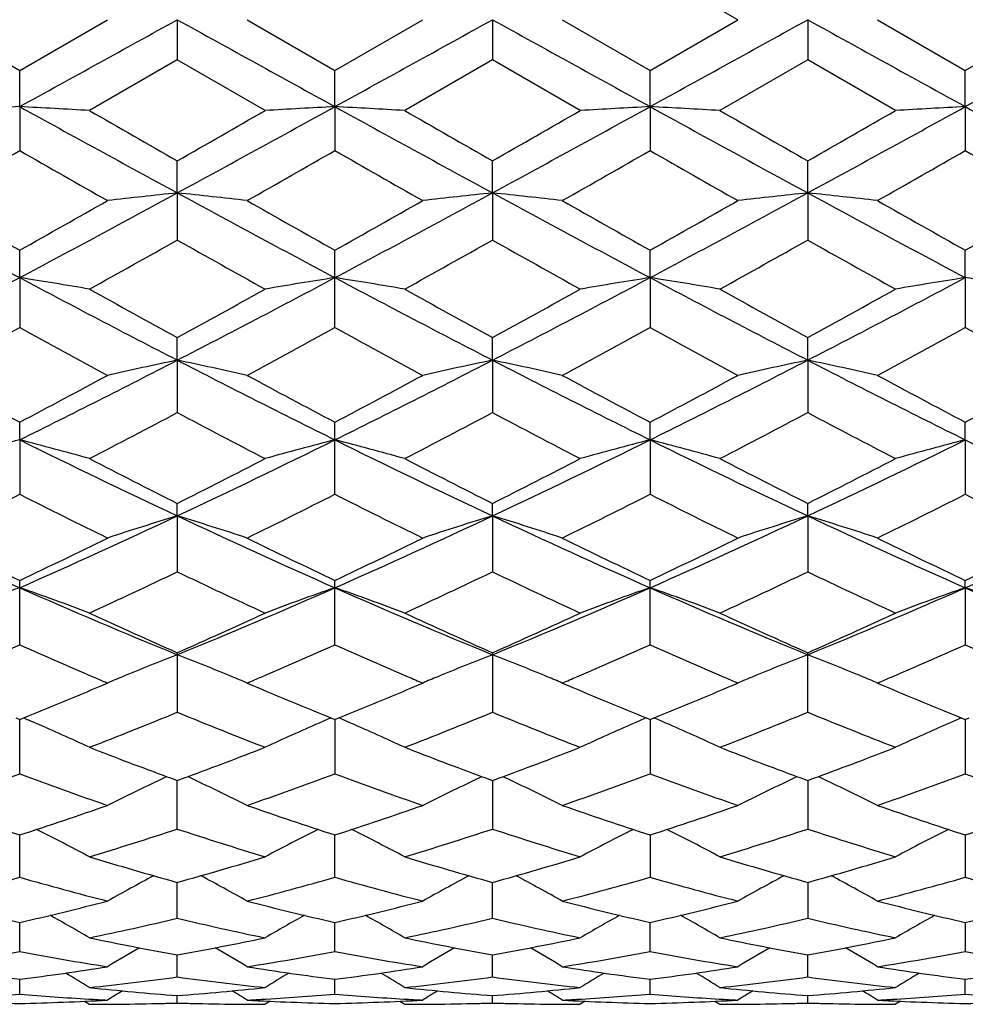
# Model space of a CAD drawing. Units: inches. Extents: x 0 to 11, y 0 to 8.5.
# Drawn here: x 1.7 to 1.9, y 6.3 to 6.4 of the extents above; entities that cross this region are included whole.
import ezdxf

# ---------------------------------------------------------------- set-up
doc = ezdxf.new("R2010")
doc.units = ezdxf.units.IN
doc.header["$LTSCALE"] = 0.605
doc.header["$MEASUREMENT"] = 0
doc.layers.add('ALL_ASSEMBLY_MEMBERS', color=7, linetype='CONTINUOUS')

msp = doc.modelspace()

# ---------------------------------------------------------------- linework, layer by layer
at = {"layer": 'ALL_ASSEMBLY_MEMBERS', "color": 7, "linetype": 'CONTINUOUS'}
for p, q in [((1.8691353718, 6.4200747436), (1.8541984113, 6.4286941441)), ((1.7320339976, 6.4200747444), (1.7469707548, 6.4114542246)), ((1.7469707548, 6.4114542246), (1.7619075551, 6.4200747451)), ((1.7737776168, 6.4200747444), (1.7737774343, 6.4132230237)), ((1.7856486124, 6.4200747444), (1.800584551, 6.4114547968)), ((1.800584551, 6.4114547968), (1.8155223238, 6.4200747447)), ((1.8273915696, 6.4200747444), (1.827391303, 6.4132236981)), ((1.8392621086, 6.4200747444), (1.854198413, 6.4114553454)), ((1.854198413, 6.4114553454), (1.8691353718, 6.4200747436)), ((1.881005144, 6.4200747444), (1.8810052358, 6.4132240088)), ((1.8928744711, 6.4200747444), (1.9078118848, 6.4114549754)), ((1.9078118848, 6.4114549754), (1.9227484577, 6.4200747439)), ((1.7737774343, 6.4132230237), (1.7588401047, 6.4046197942)), ((1.7887134577, 6.4046197937), (1.7737774343, 6.4132230237)), ((1.827391303, 6.4132236981), (1.8124537078, 6.4046197942)), ((1.8423273975, 6.4046197944), (1.827391303, 6.4132236981)), ((1.8810052358, 6.4132240088), (1.8660687514, 6.4046197942)), ((1.8959422247, 6.4046197951), (1.8810052358, 6.4132240088)), ((1.746970693, 6.405279562), (1.7469707559, 6.4114542242)), ((1.8005842738, 6.4052796192), (1.8005845499, 6.4114547975)), ((1.8541983166, 6.4052796706), (1.8541984113, 6.411455346)), ((1.9078120107, 6.4052796347), (1.9078118853, 6.411454975)), ((1.746970693, 6.405279562), (1.7469707559, 6.3978112278)), ((1.8005842738, 6.4052796192), (1.8005845499, 6.3978106605)), ((1.8541983166, 6.4052796706), (1.8541984113, 6.3978101159)), ((1.9078120107, 6.4052796347), (1.9078118853, 6.3978104818)), ((1.7737776168, 6.3906107998), (1.7737774343, 6.3960575183)), ((1.8273915696, 6.3906106736), (1.827391303, 6.3960568484)), ((1.881005144, 6.390610609), (1.8810052358, 6.3960565431)), ((1.7737776168, 6.3906107998), (1.7737774343, 6.382587404)), ((1.8273915696, 6.3906106736), (1.827391303, 6.3825880619)), ((1.881005144, 6.390610609), (1.8810052358, 6.382588365)), ((1.746970693, 6.3761930293), (1.7469707559, 6.3808637491)), ((1.8005845499, 6.3676848049), (1.8005845499, 6.3808643069)), ((1.8541983166, 6.3761933516), (1.8541984113, 6.3808648408)), ((1.9078120107, 6.3761932449), (1.9078118853, 6.3808644802)), ((1.746970693, 6.3761930293), (1.7469707559, 6.3676853486)), ((1.8541983166, 6.3761933516), (1.8541984113, 6.367684283)), ((1.9078120107, 6.3761932449), (1.9078118853, 6.3676846336)), ((1.7737776168, 6.3621502145), (1.7737774343, 6.3660064493)), ((1.8273915696, 6.3621499664), (1.827391303, 6.3660058092)), ((1.881005144, 6.3621498393), (1.8810052358, 6.3660055165)), ((1.7737776168, 6.3621502145), (1.7737774343, 6.3532283707)), ((1.8273915696, 6.3621499664), (1.827391303, 6.3532289897)), ((1.881005144, 6.3621498393), (1.8810052358, 6.3532292748)), ((1.746970693, 6.3486008358), (1.7469707559, 6.3516085574)), ((1.8005845499, 6.3393430258), (1.8005845499, 6.3516090807)), ((1.8541983166, 6.3486013607), (1.8541984113, 6.351609582)), ((1.9078120107, 6.3486011869), (1.9078118853, 6.3516092439)), ((1.746970693, 6.3486008358), (1.7469707559, 6.3393435274)), ((1.8541983166, 6.3486013607), (1.8541984113, 6.3393425444)), ((1.9078120107, 6.3486011869), (1.9078118853, 6.3393428678)), ((1.7737776168, 6.3356621796), (1.7737774343, 6.3377966113)), ((1.8273915696, 6.335661818), (1.827391303, 6.3377960226)), ((1.881005144, 6.3356616329), (1.8810052358, 6.3377957527)), ((1.7737776168, 6.3356621796), (1.7737774343, 6.3261457105)), ((1.8273915696, 6.335661818), (1.827391303, 6.3261462694)), ((1.881005144, 6.3356616329), (1.8810052358, 6.3261465269)), ((1.7469707559, 6.3137509109), (1.7469707559, 6.3246848996)), ((1.8005845499, 6.3137504686), (1.8005845499, 6.3246853705)), ((1.8541984113, 6.313750044), (1.8541984113, 6.3246858221)), ((1.9078120107, 6.3234430753), (1.9078118853, 6.3246855182)), ((1.9078120107, 6.3234430753), (1.9078118853, 6.3137503293)), ((1.7737774343, 6.3123886564), (1.7737774343, 6.302261691)), ((1.827391303, 6.3123881393), (1.827391303, 6.3022621708)), ((1.8810052358, 6.3022623918), (1.8810052358, 6.3123879013)), ((1.7609196895, 6.3068098436), (1.7619075565, 6.307230724)), ((1.7856486124, 6.3072307241), (1.7866331356, 6.3068113022)), ((1.8145376064, 6.306811235), (1.8155223238, 6.3072307243)), ((1.8392621086, 6.3072307241), (1.8402435112, 6.3068126722)), ((1.868154277, 6.3068128114), (1.8691353718, 6.3072307235)), ((1.8928744711, 6.3072307241), (1.893856945, 6.3068122127)), ((1.746294433, 6.3012846076), (1.7469707569, 6.3010096285)), ((1.7469707559, 6.2917790251), (1.7469706969, 6.3010096208)), ((1.7469707569, 6.3010096285), (1.7476469514, 6.3012854202)), ((1.7476469514, 6.3012854202), (1.7483235711, 6.3009956287)), ((1.7999081014, 6.3012850748), (1.800584551, 6.3010100317)), ((1.8005842902, 6.3010101304), (1.8005845499, 6.2917786571)), ((1.800584551, 6.3010100317), (1.801260786, 6.3012857885)), ((1.8535220238, 6.3012854194), (1.854198413, 6.3010104181)), ((1.8541983223, 6.3010104474), (1.8541984113, 6.2917783038)), ((1.854198413, 6.3010104181), (1.8548747634, 6.3012862394)), ((1.9071356397, 6.3012850815), (1.9078118848, 6.3010101575)), ((1.9078118848, 6.3010101575), (1.9084883074, 6.3012860313)), ((1.9078120032, 6.3010101981), (1.9078118853, 6.2917785412)), ((1.7737774343, 6.2823896536), (1.7737775884, 6.2906478471)), ((1.8273915282, 6.2906474445), (1.827391303, 6.282390038)), ((1.8810051589, 6.2906471926), (1.8810052358, 6.2823902151)), ((1.7469707559, 6.2741760961), (1.7469707096, 6.2813889524)), ((1.8005845499, 6.2741758149), (1.8005843433, 6.2813893253)), ((1.8541983406, 6.28138959), (1.8541984113, 6.2741755451)), ((1.907811979, 6.2813893894), (1.9078118853, 6.2741757264)), ((1.7737774343, 6.2672063169), (1.7737775523, 6.2733144717)), ((1.827391303, 6.2672065928), (1.8273914754, 6.273314161)), ((1.8810051778, 6.2733139792), (1.8810052358, 6.2672067199)), ((1.7469707559, 6.2615415707), (1.746970723, 6.2664910996)), ((1.8005845499, 6.2615413859), (1.8005844003, 6.2664913549)), ((1.8541984113, 6.2615412085), (1.8541983602, 6.266491551)), ((1.907811953, 6.2664914077), (1.9078118853, 6.2615413277)), ((1.7737774343, 6.2572287311), (1.7737775121, 6.2609788475)), ((1.827391303, 6.2572288891), (1.8273914167, 6.2609786427)), ((1.8810052358, 6.2572289619), (1.8810051982, 6.2609785316)), ((1.7469707559, 6.2543057023), (1.7469707381, 6.2568232448)), ((1.8005845499, 6.2543056202), (1.8005844664, 6.2568233814)), ((1.8541984113, 6.2543055414), (1.8541983828, 6.2568234969)), ((1.9078118853, 6.2543055943), (1.9078119231, 6.2568234158)), ((1.7580046182, 6.2530979448), (1.7588401052, 6.2525747441)), ((1.7737774343, 6.252796671), (1.7737774638, 6.2540610676)), ((1.7895488421, 6.2530985964), (1.7887134595, 6.2525747444)), ((1.8116183447, 6.2530979187), (1.8124537042, 6.2525747467)), ((1.827391303, 6.2527967058), (1.827391346, 6.2540607984)), ((1.8431627187, 6.2530985961), (1.8423273978, 6.2525747444)), ((1.8652332507, 6.2530980164), (1.8660687508, 6.2525747448)), ((1.8810052358, 6.2527967218), (1.8810052219, 6.2540607547)), ((1.8967773565, 6.2530984902), (1.8959422229, 6.2525747444))]:
    msp.add_line(p, q, dxfattribs=at)
for centre, radius, start, end in [((-5.2312238313, 19.0805327067), 14.4691824614, 298.8344059576, 298.955651658), ((8.7961338015, 19.1119001982), 14.5050308422, 241.0443511837, 241.1652962004), ((-5.1988024654, 19.1191560699), 14.5132377204, 298.8341592374, 298.9550380707), ((8.8872224113, 19.1798861324), 14.5826608742, 241.0448386593, 241.165140043), ((-5.1670624433, 19.1586108179), 14.5583501129, 298.8346866459, 298.9551891962), ((8.9303240877, 19.1608657645), 14.5609290015, 241.0447979834, 241.1652793952), ((-5.1228208403, 19.1754909192), 14.5776573748, 298.8349581151, 298.9553006307), ((1.876981611, 3.9592103786), 2.449521849, 93.0424626583, 93.3205283375), ((1.6169149551, 3.958442488), 2.4502910361, 86.6794696116, 86.9574438057), ((4.3204227181, 11.0763922064), 5.3330993486, 241.1483507195, 241.476647563), ((-0.7783675516, 11.0863783407), 5.3444997669, 298.524037853, 298.8516321862), ((1.9304969061, 3.9609274255), 2.4478020628, 93.0422984321, 93.3205881926), ((1.6705848058, 3.9596620021), 2.4490703115, 86.6791307791, 86.9572441231), ((4.365572114, 11.0609300925), 5.3154721286, 241.1478373551, 241.4772273704), ((-0.718068465, 11.0741206285), 5.3305377108, 298.5238192513, 298.8522734062), ((1.9840952379, 3.9613782949), 2.4473510465, 93.0424912814, 93.3208347876), ((1.7242992371, 3.9614434588), 2.4472860889, 86.6790377203, 86.9573772873), ((4.4234547732, 11.0686127678), 5.3242609173, 241.1474985538, 241.4763410188), ((-0.6580273884, 11.0623865195), 5.3171586735, 298.5233447467, 298.8526266403), ((2.0377604515, 3.9605614037), 2.4481694848, 93.0426806417, 93.3209045306), ((4.4798547805, 11.0737084145), 5.3300686001, 241.1476976427, 241.4761799418), ((5.1361433271, 12.2791880027), 6.7761883601, 240.1053019497, 240.2508823953), ((-1.4063845622, 11.960836558), 6.4093834406, 299.7471186371, 299.9010204237), ((5.0981635882, 12.1190520895), 6.5917088737, 240.1017664567, 240.251426082), ((-1.3153665999, 11.8951858888), 6.3338256542, 299.7480107708, 299.9037520821), ((5.2324215846, 12.2590856518), 6.7533030344, 240.1008409957, 240.2469126664), ((-1.1981839583, 11.7844343392), 6.2061277271, 299.7458124637, 299.9047668854), ((-0.7361241706, 10.7364649262), 4.9989675262, 299.5862762542, 299.7833358707), ((4.1074632379, 10.5213990234), 4.751410429, 240.211599633, 240.4189268483), ((-0.6489706408, 10.6776777374), 4.9312861232, 299.5846417852, 299.7843944775), ((4.1768654864, 10.5496430604), 4.7837666505, 240.2155473778, 240.4214790597), ((-0.5834909209, 10.6572379552), 4.907652677, 299.5819811939, 299.7826963778), ((4.1815119684, 10.4637682776), 4.6849123968, 240.2136121775, 240.4238772046), ((-0.5538434874, 10.6994196213), 4.9561667005, 299.5821817735, 299.7809454899), ((4.222787998, 10.4418434507), 4.6597550425, 240.2113464789, 240.4227447768), ((3.269917634, 9.2399236577), 3.2435043544, 241.4580378727, 241.9957208481), ((0.2255489222, 9.2370985271), 3.2402938867, 298.003923967, 298.542142463), ((1.9049885032, 5.1511354609), 1.2464009838, 96.0428268678, 96.5918171327), ((1.6426331896, 5.1516342539), 1.2458979662, 83.4085430476, 83.9577976986), ((3.3268297432, 9.2460722483), 3.2504816552, 241.4587471396, 241.9952731634), ((0.2791508113, 9.237218806), 3.240405423, 298.0031093294, 298.5413126162), ((1.9587210552, 5.1500338295), 1.2475088536, 96.0429179292, 96.5913827674), ((1.6962013806, 5.1511515209), 1.2463827089, 83.4090214399, 83.958040968), ((3.3822062933, 9.24941443), 3.2542599378, 241.4596015998, 241.9955037673), ((0.328179541, 9.2457372817), 3.2500793329, 298.0039723729, 298.5405645902), ((2.0122911181, 5.1503088917), 1.2472306751, 96.0422607258, 96.5908716947), ((1.749690257, 5.1500960499), 1.2474453779, 83.4089515286, 83.9574477041), ((3.4328604495, 9.2439160921), 3.2480158666, 241.4591224113, 241.9960570302), ((3.564849184, 9.6182026434), 3.7128217164, 240.4195725077, 240.6842737838), ((0.0173279857, 9.4619250133), 3.5333557167, 299.3089347766, 299.5870813824), ((3.6350195457, 9.6475644975), 3.7465293122, 240.4210467006, 240.6833513578), ((0.0681882644, 9.4672076844), 3.5393095852, 299.305945677, 299.5836336543), ((3.692244736, 9.6542487696), 3.7541252819, 240.4234657696, 240.6852405428), ((0.0973276823, 9.5105911204), 3.5891198574, 299.307660356, 299.5814790219), ((3.7294154931, 9.6252249957), 3.7207680469, 240.4230576523, 240.6871968814), ((0.1468728866, 9.5175826494), 3.5972082269, 299.3096516846, 299.5828521329), ((0.2607481272, 9.0713215041), 3.085214538, 299.0499165094, 299.3677302651), ((3.2263223596, 8.9629115494), 2.9610740375, 240.6234829102, 240.9545987171), ((0.2931035217, 9.1091788476), 3.1286316991, 299.053605162, 299.3670186154), ((3.2857962393, 8.973200528), 2.9729140431, 240.6223342659, 240.952138736), ((0.359342972, 9.0862991733), 3.102500311, 299.0549935477, 299.3710316171), ((3.3522922897, 8.9962996489), 2.9993619773, 240.6243573903, 240.9512714168), ((0.6561249008, 8.4259250238), 2.3219271719, 297.2746822262, 298.0214380711), ((1.6135703292, 5.5300617316), 0.8565826463, 80.2358877237, 81.040542168), ((2.8367245767, 8.4238625232), 2.3195934737, 241.97843693, 242.7259468382), ((0.7083364818, 8.4285782208), 2.324927852, 297.2754315082, 298.0212224015), ((1.9338219396, 5.531017849), 0.8556130245, 98.9586651175, 99.7643261526), ((1.6672409792, 5.5304795471), 0.8561612086, 80.2349081467, 81.0399620003), ((2.8873288939, 8.418085103), 2.313079423, 241.9770041215, 242.7266321502), ((0.7635822435, 8.4254115115), 2.3213656511, 297.2754491561, 298.0223910603), ((1.9874205066, 5.5311698895), 0.8554605797, 98.9592253943, 99.7650384283), ((1.7209579108, 5.5310952881), 0.8555371077, 80.2346386878, 81.0403476195), ((2.9432723729, 8.422455477), 2.3180317052, 241.9769278009, 242.7249472395), ((0.8199595139, 8.4201422078), 2.3154158196, 297.2744169823, 298.0232811587), ((2.041087383, 5.5308851373), 0.8557500346, 98.9597747575, 99.7652390835), ((1.7745865862, 5.5311414617), 0.855489059, 80.2351042069, 81.040856013), ((2.9941900649, 8.5987771905), 2.5445377126, 240.9553587123, 241.3393761713), ((0.5808254489, 8.5487432702), 2.4874634611, 298.6583490434, 299.0511513487), ((3.0351535552, 8.5756835432), 2.5182067727, 240.9518889415, 241.3399340586), ((0.639908315, 8.5386593287), 2.4759925599, 298.6592003254, 299.0538310767), ((3.0998595444, 8.595569304), 2.5409762904, 240.9509772504, 241.335526389), ((0.7029395767, 8.5216217727), 2.4565260307, 298.6570419239, 299.054821445), ((0.6738408146, 8.3242549925), 2.2315404192, 298.3071791185, 298.743676335), ((2.7944915058, 8.2771439474), 2.1779191587, 241.2510173711, 241.6982623193), ((0.7338663296, 8.312482464), 2.2181356353, 298.3055839282, 298.7446936903), ((2.8512860338, 8.2832485105), 2.1848015742, 241.2548915731, 241.7007432852), ((0.789744479, 8.3084884984), 2.2135453861, 298.3029945651, 298.7430167714), ((2.8950907064, 8.2652178623), 2.1642759655, 241.2530236699, 241.7030782808), ((0.8387282849, 8.3170672846), 2.2232931576, 298.3031937302, 298.741316185), ((2.946174955, 8.26043323), 2.1588643111, 241.2507996942, 241.7019778558), ((0.9528144935, 7.9531011942), 1.7902808354, 296.3333598596, 297.2946560277), ((1.9098449367, 5.7084063914), 0.6677539231, 101.7574268808, 102.799780224), ((2.5973421733, 7.9582651664), 1.7960627824, 242.7071379378, 243.6653278253), ((1.6377737435, 5.7086445147), 0.6675078675, 77.2009239107, 78.2437399208), ((1.0067590054, 7.9525308303), 1.7896226132, 296.3319685335, 297.2936213327), ((1.9635813158, 5.7078277456), 0.668345132, 101.7575981875, 102.7989565785), ((1.6913408973, 5.7083928231), 0.6677635718, 77.2018305836, 78.2442044422), ((2.6514217595, 7.9592505138), 1.7971521674, 242.7083538137, 243.6659582741), ((1.0579861433, 7.9572694963), 1.794928131, 296.3331627411, 297.2919542277), ((2.017148859, 5.7079771163), 0.6681893914, 101.7563461056, 102.7979891997), ((1.744824945, 5.7078348928), 0.6683360651, 77.2016989277, 78.2430760307), ((2.7034329703, 7.9560815015), 1.7936013139, 242.7074273509, 243.6669317441), ((2.6416416587, 8.0488125756), 1.9185769478, 241.6988823398, 242.2043128915), ((0.8764352729, 8.0035174709), 1.8672533526, 297.7886736484, 298.3079978037), ((2.6994014575, 8.0566122385), 1.9274095569, 241.7003139817, 242.2033995252), ((0.9292951798, 8.0051494771), 1.8690481564, 297.7858021558, 298.304646383), ((2.7539376357, 8.0584929232), 1.9295028919, 241.7026657438, 242.2052080699), ((0.9765454043, 8.0171088167), 1.8825946204, 297.7874780905, 298.3025598277), ((2.8034525622, 8.0508543645), 1.9208347673, 241.7022705816, 242.2071146843), ((1.0291280387, 8.0189296311), 1.8846863333, 297.7893919729, 298.3038965243), ((0.9662079557, 7.8786458665), 1.7259973926, 297.3375203952, 297.8971393092), ((2.5620869382, 7.8417026968), 1.68433598, 242.0938997441, 242.6673213719), ((1.0136775865, 7.8902954735), 1.7391674411, 297.3410760207, 297.8964743292), ((2.6174425971, 7.8449207286), 1.6879944583, 242.0927653188, 242.6649559975), ((1.0709628275, 7.8831096842), 1.7310987177, 297.3424046692, 297.9003635311), ((2.674902777, 7.8523058975), 1.6963207322, 242.094706713, 242.6641200323), ((1.8865275771, 5.8051865069), 0.561048355, 104.4031453593, 105.6582659248), ((1.6073455359, 5.8049407436), 0.5613033763, 74.3418121714, 75.5963447415), ((2.3920514946, 7.6508706927), 1.4532845629, 243.6484348676, 244.8219841231), ((1.1540024241, 7.6539399846), 1.4567009509, 295.1800965764, 296.3508886958), ((1.9400358299, 5.8055677182), 0.5606531935, 104.4024031768, 105.6585367168), ((1.661017657, 5.8052047928), 0.5610333326, 74.3402884664, 75.5954344254), ((2.4440054359, 7.6473855098), 1.4494246113, 243.6460655881, 244.8227644332), ((1.208358492, 7.6523451213), 1.4549422231, 295.1803647217, 296.3525857766), ((1.9936345936, 5.8056620092), 0.5605583063, 104.4032814043, 105.6596442666), ((1.7147391479, 5.8055997385), 0.5606243139, 74.3398685325, 75.5960356297), ((2.4990877122, 7.6503611586), 1.4527425457, 243.646270122, 244.8202721942), ((1.2636058357, 7.648965086), 1.4511884323, 295.1787659014, 296.3540237007), ((2.0473042907, 5.8054775676), 0.5607507129, 104.4041404081, 105.6599555408), ((2.5536292628, 7.6523101283), 1.4549010025, 243.6476020985, 244.8198514785), ((2.4619890601, 7.7058774392), 1.531430832, 242.6680441869, 243.2953657176), ((1.0959611736, 7.6853726913), 1.5084416381, 296.7019037045, 297.3387417001), ((2.5113649919, 7.6974856265), 1.5220301671, 242.6647135457, 243.2959285987), ((1.1514332771, 7.6816315656), 1.504265009, 296.7026935586, 297.3413124668), ((2.5686657948, 7.7045647322), 1.5300112704, 242.6638340699, 243.2917240206), ((1.2082345559, 7.675415157), 1.4972795522, 296.7006224021, 297.3422559035), ((1.1130812187, 7.5921994856), 1.4040883153, 296.1563288006, 296.8373867411), ((2.37054221, 7.5715052023), 1.3809647901, 243.1569747489, 243.8494382906), ((1.1690027605, 7.5875863262), 1.3989306251, 296.1548091423, 296.8383388385), ((2.4253316796, 7.5740265104), 1.3837457437, 243.1606898994, 243.8517886185), ((1.2234204214, 7.586084725), 1.3972283054, 296.1523520006, 296.8367190824), ((2.4753773252, 7.5668808195), 1.3757592304, 243.1589342761, 243.8540057481), ((1.2753570246, 7.5894867025), 1.401020613, 296.1525462453, 296.8351074347), ((2.5280553591, 7.5649193244), 1.373586407, 243.1568012374, 243.8529637499), ((2.2377131219, 7.43553347), 1.2155551134, 244.8004689962, 246.189135733), ((1.2568298418, 7.4342118744), 1.2141031397, 293.8100704859, 295.2004068264), ((1.9172100958, 5.8628407637), 0.4940981354, 106.8754073147, 108.3194762381), ((1.6304106602, 5.8630088869), 0.4939182315, 71.6815063383, 73.1262046863), ((2.2923603491, 7.4378219214), 1.2180657399, 244.8023100023, 246.1881043864), ((1.3107447283, 7.4336330434), 1.2134515937, 293.8080952584, 295.1991797472), ((1.9709522798, 5.8624246578), 0.4945332014, 106.875641607, 108.318337253), ((1.6839762575, 5.8628298335), 0.4941032658, 71.6827592433, 73.1268533826), ((2.3461377885, 7.4382475014), 1.2185207544, 244.8038810458, 246.1891481676), ((1.362882614, 7.4368990803), 1.2170352796, 293.8096139875, 295.1965718361), ((2.0245161446, 5.8625365424), 0.4944115275, 106.8738991855, 108.3170018432), ((1.7374530146, 5.8624251691), 0.4945300441, 71.6825788245, 73.125286313), ((2.3987405642, 7.4360299569), 1.2160840488, 244.8024985686, 246.1905476348), ((1.4159563092, 7.4380417579), 1.2182989184, 293.8111494092, 295.1966700406), ((2.2895497065, 7.4674207037), 1.2650047574, 243.8500291061, 244.6013052638), ((1.2147173292, 7.4460400634), 1.241261903, 295.3914456412, 296.1570942167), ((2.3447714239, 7.4707620285), 1.2687123622, 243.8513835141, 244.600421611), ((1.2680165748, 7.4468386438), 1.2421177952, 295.388767258, 296.1539191958), ((2.3987548843, 7.4716276446), 1.2696524304, 243.8536118031, 244.6021013011), ((1.3191381415, 7.45200944), 1.2478573769, 295.3903633227, 296.1519531665), ((2.4507860916, 7.4683880428), 1.2660475721, 243.8532395596, 244.6039114893), ((1.3723596321, 7.4527442096), 1.2486895239, 295.392149676, 296.1532221066), ((1.2680260527, 7.3840669889), 1.1725962183, 294.7443628552, 295.5506655824), ((2.2708601113, 7.365511288), 1.1521163098, 244.4402684734, 245.2608454103), ((1.3191611408, 7.3892811688), 1.1783690899, 294.7476909644, 295.5500667631), ((2.3251773696, 7.366931529), 1.153700535, 244.4391744763, 245.2586395839), ((1.3742733019, 7.3859730724), 1.1747380812, 294.7489211885, 295.5537333915), ((2.3803642727, 7.3703052173), 1.1574224892, 244.4409818649, 245.2578572365), ((1.894791629, 5.8977673005), 0.4506112405, 109.1501809252, 110.7558473105), ((1.5990757942, 5.8975701919), 0.4508217048, 69.2442617674, 70.8491570182), ((2.1676874897, 7.276050528), 1.0413762464, 246.1714751323, 247.7741211123), ((1.3788845192, 7.2783226289), 1.0438514446, 292.2286633124, 293.8275033691), ((1.9482938232, 5.8980656631), 0.4502932018, 109.1492305994, 110.7561939693), ((1.6527498678, 5.8977728896), 0.4506107326, 69.242318009, 70.8479835825), ((2.2202718219, 7.2735715942), 1.0386924631, 246.1681583809, 247.7749825039), ((1.432900967, 7.2773116811), 1.042763792, 292.2291956494, 293.8297252052), ((2.0018928218, 5.8981364077), 0.4502217545, 109.1503612266, 110.7576064441), ((1.7064774059, 5.8980815986), 0.4502821928, 69.2417811192, 70.8487526203), ((2.2748696, 7.2758216108), 1.0411478071, 246.1686610627, 247.7716841668), ((1.4875721949, 7.2748275736), 1.040064405, 292.2270269623, 293.8317169236), ((2.0555662373, 5.8979906179), 0.450378846, 109.151463867, 110.7580024657), ((1.7601091001, 5.8981086764), 0.4502504865, 69.2427039313, 70.8497761969), ((2.3290947739, 7.2772920009), 1.0427401112, 246.1705762679, 247.7711344748), ((2.2080104413, 7.2939749029), 1.0733451745, 245.2615245867, 246.1364144028), ((1.3446597871, 7.2825601903), 1.0608368211, 293.8603389481, 294.7454804626), ((2.2598203959, 7.2899222872), 1.0689096941, 245.2584261825, 246.1369707364), ((1.3990707722, 7.2807254217), 1.0588368946, 293.861041205, 294.7478697785), ((2.3149846232, 7.2932471705), 1.0725777428, 245.2576021848, 246.1330934028), ((1.4540371296, 7.2777552547), 1.0555737255, 293.8591178369, 294.7487374507), ((1.3349954247, 7.2370780922), 1.0110671378, 293.2762942685, 294.0457425904), ((2.1547241962, 7.2274495607), 1.000553892, 245.9503760074, 246.7285361073), ((1.3897051117, 7.2345829825), 1.0083424177, 293.2745085353, 294.046634689), ((2.2085104213, 7.2279691728), 1.0010990738, 245.9534936981, 246.7312527903), ((1.4437392648, 7.2337046965), 1.0073694821, 293.2722774802, 294.0451499077), ((2.260627388, 7.2245492207), 0.9973663586, 245.9519773471, 246.7326095249), ((1.4966758382, 7.2352846498), 1.0090878818, 293.2720815555, 294.0437029584), ((2.3139172718, 7.2237437095), 0.9964986387, 245.9500880049, 246.7314002294), ((1.9269474332, 5.9176317606), 0.423114317, 111.2234273082, 112.5823409645), ((1.6206589505, 5.9177253435), 0.4230085649, 67.4190869145, 68.7784423476), ((1.9806929641, 5.9172977346), 0.4234728886, 111.2236846632, 112.5815232045), ((1.6742134976, 5.9175565013), 0.4231870295, 67.4204421817, 68.7791967245), ((2.0342805864, 5.9173236102), 0.4234391526, 111.2216903359, 112.5795325794), ((1.72767305, 5.9171989405), 0.4235758747, 67.4198131873, 68.7772705124), ((2.1406492767, 7.1948134629), 0.9650121289, 246.7306556534, 246.8915022992), ((1.9243575705, 5.9238946482), 0.4163370788, 112.5842293613, 112.7760550228), ((1.6233193259, 5.9241585004), 0.4160470341, 67.2252156567, 67.4171826904), ((1.4076629483, 7.1931110382), 0.9631495694, 293.1068774859, 293.2680019944), ((2.1958739389, 7.1986642834), 0.9691858136, 246.7331399285, 246.8933126371), ((1.9781126894, 5.9235376648), 0.4167205293, 112.5834016924, 112.7749653738), ((1.6769016611, 5.9240572735), 0.4161523964, 67.2266248512, 67.4185192764), ((1.4610892072, 7.1936328412), 0.9637029919, 293.1049414205, 293.2659826492), ((2.2477934653, 7.1947850818), 0.9649532064, 246.7345479547, 246.8954079944), ((2.0316169834, 5.9237656644), 0.4164681669, 112.5814717887, 112.7732172901), ((1.7303868128, 5.923761393), 0.4164744601, 67.2261795586, 67.4178747034), ((1.5136132591, 7.1961648586), 0.9664589812, 293.1053806763, 293.265961806), ((1.4027960877, 7.1483807228), 0.9146004878, 292.1511230477, 293.0517812649), ((1.9236723622, 5.9255266031), 0.4145671107, 112.7760550159, 112.967052579), ((1.6240539843, 5.9259083403), 0.4141492294, 67.0340172686, 67.2252155944), ((2.1500489616, 7.1610919296), 0.9283676263, 246.9548235238, 247.8422744272), ((1.4562629086, 7.1488483203), 0.9150886437, 292.1486183389, 293.0490567047), ((1.9774303702, 5.9251628259), 0.4149579436, 112.7749653923, 112.9656632449), ((1.6776437193, 5.9258248604), 0.4142353638, 67.0354965343, 67.2266247792), ((2.2038558761, 7.1616311438), 0.9289394886, 246.9566546143, 247.8437855126), ((1.5087609861, 7.1515323378), 0.9179948935, 292.1499804831, 293.0477502495), ((2.0309119643, 5.9254450359), 0.4146468101, 112.7732172969, 112.9641543984), ((1.731134979, 5.9255434908), 0.4145416835, 67.0352580344, 67.2261794707), ((2.2567910285, 7.1600320941), 0.9272029565, 246.9565574636, 247.8453574293), ((1.4415489783, 7.1117184882), 0.8749834591, 291.2615115514, 292.3149056093), ((2.1016519926, 7.1007579373), 0.8631905824, 247.6762099948, 248.7439153041), ((1.494061425, 7.1144227629), 0.8779029759, 291.2644855265, 292.3144040638), ((2.1555751461, 7.1014711726), 0.8639673972, 247.6751906183, 248.7419521445), ((1.5483559903, 7.1126310506), 0.8759868057, 291.2655679867, 292.3177211233), ((2.2098964758, 7.1032580002), 0.8658887991, 247.6767972476, 248.741251943), ((1.5872183001, 5.9266493402), 0.4075415442, 66.5085353518, 66.714683344), ((1.5896737568, 5.9322680403), 0.4014097495, 65.075060418, 66.5102857717), ((1.9568845985, 5.9344765606), 0.3989875189, 113.4848266512, 114.9289928848), ((1.9603211553, 5.9266582901), 0.4075276588, 113.1803097562, 113.4899249327), ((1.6407753252, 5.9265445266), 0.4076605674, 66.5071135997, 66.8166185681), ((1.6441399596, 5.9341978036), 0.3993004135, 65.0693103689, 66.5121175013), ((2.0104905106, 5.9345205383), 0.3989442557, 113.4862437777, 114.9306093889), ((2.0138884285, 5.9267906989), 0.4073878926, 113.1815900328, 113.4912866096), ((1.6944929473, 5.926772974), 0.4074101798, 66.50768882, 66.8173946871), ((1.6978775017, 5.9344717255), 0.3990003804, 65.0686813977, 66.5127288721), ((2.0641718357, 5.9343848789), 0.3990953054, 113.487411012, 114.9310567503), ((2.0675471598, 5.9267068242), 0.407482444, 113.1827977849, 113.4924167845), ((2.0557693283, 7.0596525109), 0.8190776158, 248.7451709228, 249.7308013564), ((1.4940547564, 7.0536016516), 0.8126152535, 290.2669159043, 291.2602906418), ((2.1086029062, 7.0575417926), 0.816827703, 248.7424911185, 249.7308861218), ((1.5480018851, 7.0526649267), 0.8116214641, 290.2677447446, 291.2623484228), ((2.1629735378, 7.0594562426), 0.8188858407, 248.7417862065, 249.7276213967), ((1.6022167867, 7.0510941614), 0.8099400105, 290.2663249405, 291.2630836771), ((1.4770490145, 7.018817678), 0.7755275297, 289.1952940438, 290.3680422088), ((2.0142825254, 7.0115627493), 0.7678178115, 249.6261160042, 250.8106430086), ((1.5311132115, 7.0175761424), 0.7742072022, 289.1940816372, 290.3687634178), ((2.0681268586, 7.0122990165), 0.7685886255, 249.6291231387, 250.8125212788), ((1.5848777987, 7.0172220926), 0.77382316, 289.1921349045, 290.367416338), ((2.1210443215, 7.0103715129), 0.766539588, 249.6277786439, 250.8142741572), ((1.6381572393, 7.0181715555), 0.774829297, 289.1923046123, 290.366143149), ((2.1744658493, 7.0097878565), 0.7659253967, 249.6260339049, 250.8134595701), ((1.9354407584, 5.9406601295), 0.3868521345, 115.1424725177, 116.6524612375), ((1.937449414, 5.9364052624), 0.3915572892, 114.9928026072, 115.1440200462), ((2.0454843219, 7.0320763044), 0.789646014, 249.7376833093, 249.8739302485), ((1.5019965646, 7.0321882904), 0.7897766183, 290.128313652, 290.2645462874), ((1.6101459209, 5.9364585667), 0.3914921028, 64.8580302115, 65.0092720452), ((1.6121850068, 5.9407782294), 0.386715363, 63.3489056481, 64.8596059022), ((1.9885306455, 5.9417278143), 0.3856624481, 115.1394166476, 116.6539211899), ((1.9911959861, 5.9361208357), 0.3918706129, 114.9928086405, 115.1439347547), ((2.0984630476, 7.0303659976), 0.7878220014, 249.737972983, 249.8745129365), ((1.5561108379, 7.0308020088), 0.7883032063, 290.1288268888, 290.2653172496), ((1.6636776954, 5.9362662783), 0.391700639, 64.8590106889, 65.010236862), ((1.6664368616, 5.9420710702), 0.3852735409, 63.3475114621, 64.8637141653), ((2.0420631216, 5.9418621218), 0.3855062671, 115.1369505939, 116.6521739053), ((2.0448478772, 5.9360033472), 0.3919931058, 114.9905943505, 115.1416740063), ((2.1518588795, 7.0296639064), 0.7870879201, 249.7351644294, 249.8718398646), ((1.6103636275, 7.0291276904), 0.7865114873, 290.1270992665, 290.2638736197), ((1.7171189164, 5.9359272012), 0.3920804611, 64.8572328261, 65.0083144953), ((1.7199017501, 5.9417809842), 0.3855989571, 63.3472621673, 64.8619933287), ((1.9715496394, 6.9746344144), 0.7287145606, 250.8111786839, 252.0501170735), ((1.5249252309, 6.967095095), 0.7207614697, 287.9430033197, 289.1956157936), ((2.0254881487, 6.9756060959), 0.7297387143, 250.8122368002, 252.0493670092), ((1.5784607621, 6.9674180721), 0.7210925432, 287.9410211929, 289.1931240092), ((2.0791960124, 6.9759462011), 0.7300909413, 250.8140146934, 252.0505676808), ((1.6315785495, 6.9688987651), 0.7226537529, 287.9422849375, 289.1916135927), ((2.1324980804, 6.9750434199), 0.7291363298, 250.8137297359, 252.0519895644), ((1.6851228354, 6.969057965), 0.7228267216, 287.9436098129, 289.1926157416), ((1.5808839675, 5.9448400628), 0.3774119015, 61.8671849544, 63.4065765545), ((1.5562433908, 6.9439347405), 0.6963928217, 286.9132249045, 288.2022733246), ((1.9891691417, 6.9371086039), 0.689239067, 251.7896494272, 253.091974322), ((1.9664532524, 5.9452535887), 0.3769452208, 116.5919553435, 118.1334534449), ((1.6345734548, 5.9450174604), 0.3772196818, 61.8646444557, 63.4047877018), ((1.6093718662, 6.9454263605), 0.6979610589, 286.9157037434, 288.2018860961), ((2.0429065272, 6.9374486162), 0.6896002848, 251.7887193139, 253.090377225), ((2.0194882069, 5.9463963501), 0.3756644693, 116.5910078666, 118.1377644659), ((1.6888755254, 5.9463463281), 0.3757238672, 61.8614738193, 63.4079010506), ((1.663295865, 6.9443739544), 0.6968642918, 286.9165774139, 288.2047013368), ((2.0968341326, 6.9384532992), 0.6906525052, 251.7900441025, 253.0897939085), ((2.0731739759, 5.9462704587), 0.3758089391, 116.5922575515, 118.1382501347), ((1.9509076016, 6.9095362947), 0.6604190421, 253.0925435986, 254.4422949293), ((1.5979846492, 6.9048856422), 0.6555800886, 285.5541184111, 286.9137237364), ((2.0041582224, 6.908252938), 0.6590855934, 253.0902883294, 254.4428009092), ((1.6517576526, 6.9042949183), 0.6549686408, 285.5545566327, 286.9154449864), ((2.0580761641, 6.9092260438), 0.6601047282, 253.089701652, 254.4400368802), ((1.7056332168, 6.903413747), 0.6540497282, 285.5531726148, 286.9160519424), ((1.5736307344, 6.8852364914), 0.6351705044, 284.4412406286, 285.8370935531), ((1.9190699527, 6.8806517646), 0.6304211846, 254.1576840652, 255.5640567116), ((1.9434018967, 5.9478015695), 0.3699175152, 117.9924573641, 119.3823024525), ((1.604233545, 5.9479234589), 0.3697724098, 60.6191342945, 62.0096825623), ((1.6274349734, 6.8845428194), 0.6344514606, 284.4402798939, 285.8376365348), ((1.972794279, 6.8811404402), 0.630921744, 254.1601493431, 255.5654848582), ((1.9971659066, 5.9475150133), 0.3702404337, 117.9921385185, 119.3806697952), ((1.6577962739, 5.9478094737), 0.3698966412, 60.6209445356, 62.0109851734), ((1.6811068838, 6.8843833455), 0.634282458, 284.4387622136, 285.8365167126), ((2.0261099969, 6.8800472159), 0.6297889129, 254.1591032308, 255.5668889134), ((2.050289722, 5.9483798959), 0.3692467688, 117.9879734491, 119.3803613888), ((1.7116735921, 5.9483051249), 0.369334751, 60.6190398428, 62.0110204023), ((1.7345777748, 6.884926575), 0.6348438045, 284.4389021679, 285.8355218596), ((2.0796390721, 6.8796929952), 0.6294249319, 254.1576880641, 255.5662582223), ((1.8832729461, 6.8576626622), 0.6066812169, 255.5645576238, 257.0166115797), ((1.6117950024, 6.8530466563), 0.6019301468, 282.9776234026, 284.441142474), ((1.9370200338, 6.8582119974), 0.607246233, 255.565374182, 257.0159964301), ((1.6653713311, 6.8532771627), 0.6021629568, 282.9761765623, 284.4392147134), ((1.9906730387, 6.8584232372), 0.6074606532, 255.566731896, 257.0168705283), ((1.7187854139, 6.8540981261), 0.6030076009, 282.9771628951, 284.4380718053), ((2.0441647602, 6.8579463394), 0.6069687372, 255.566539784, 257.0179590838), ((1.7723736784, 6.8541617562), 0.603075411, 282.9781361197, 284.4388483636), ((1.5739469983, 5.9486249748), 0.3654787978, 59.6093611005, 60.8166321418), ((1.6388695689, 6.8388040316), 0.5873023749, 281.7869960743, 283.2798622058), ((1.9077732562, 6.8346546406), 0.5830544403, 256.7137020255, 258.2173201481), ((1.9733947276, 5.9489941191), 0.3650532078, 119.1824195751, 120.3912693094), ((1.6276071784, 5.9487367071), 0.3653588552, 59.6067980622, 60.8144162617), ((1.6922972727, 6.8396036345), 0.5881230911, 281.7888119364, 283.2796259817), ((1.9614347607, 6.8348242332), 0.5832301726, 256.7129702572, 258.2161478563), ((2.0270014269, 5.9490298712), 0.3650187062, 119.1841799727, 120.3931282381), ((1.6813567357, 5.9489750162), 0.3650852414, 59.6060849008, 60.8147246746), ((1.7460361308, 6.8389795613), 0.5874868862, 281.7894264191, 283.2817516966), ((2.0151670469, 6.8353669435), 0.5837854325, 256.7139042431, 258.2157405237), ((2.0804285577, 5.9493673801), 0.3646326196, 119.1844414438, 120.3945191796), ((1.8744344439, 6.8180653628), 0.5661070657, 258.2178165418, 259.7580312991), ((1.6736608229, 6.8152368447), 0.5632275326, 280.2390324427, 281.7869921614), ((1.9279131353, 6.8173409397), 0.565370358, 258.2162098437, 259.7584625974), ((1.7273357416, 6.8148856107), 0.5628712482, 280.2392685934, 281.7882190985), ((1.9816301398, 6.817807725), 0.565848128, 258.2157558982, 259.7565977015), ((1.7810404511, 6.8144359885), 0.5624127465, 280.2383086398, 281.7886133288), ((1.6458843792, 6.8038057202), 0.5516057137, 278.9852216546, 280.5596098231), ((1.8476035932, 6.8011737028), 0.5489351565, 259.4365824533, 261.018634452), ((1.9493356652, 5.949189021), 0.3620675363, 120.1781177016, 121.1754620441), ((1.5983097931, 5.9493186736), 0.3619103845, 58.8260068858, 59.8239243524), ((1.6995625576, 6.8034432341), 0.5512377492, 278.9845805106, 280.5599321212), ((1.9012589429, 6.8014862163), 0.5492501737, 259.4383009241, 261.0195423503), ((2.0031080267, 5.9489077292), 0.3623897858, 120.1773657135, 121.1737578615), ((1.6518814985, 5.9492270473), 0.3620104126, 58.8278544231, 59.8254763517), ((1.7531925521, 6.8033991205), 0.5511916004, 278.9836027139, 280.5591204868), ((1.9547766201, 6.8009379218), 0.5486937127, 259.4376835637, 261.0204422417), ((2.0566166954, 5.9490566681), 0.3622083214, 120.1748321921, 121.1718257672), ((1.7053381496, 5.9489730074), 0.3623083712, 58.827580458, 59.8242570249), ((1.8067558503, 6.8037026642), 0.5514990817, 278.9837130139, 280.5584684253), ((2.008357959, 6.800713339), 0.5484669276, 259.4366808791, 261.0200560028), ((1.8157120084, 6.7884320861), 0.5360347216, 261.0190780457, 262.6320824612), ((1.6785819966, 6.785979647), 0.5335573297, 277.3641506622, 278.9846488253), ((1.5693431987, 5.9489306751), 0.3603455584, 58.2727988237, 59.0268251233), ((1.8693665808, 6.7887156382), 0.536321035, 261.0195906887, 262.6316449255), ((1.9780050157, 5.9492702364), 0.3599487522, 120.9728471198, 121.7278226745), ((1.7321803092, 6.7861568453), 0.5337349237, 277.3633624366, 278.9834229396), ((1.6229600161, 5.9489661278), 0.3603137136, 58.2702695571, 59.0243119296), ((1.9229953876, 6.7888644122), 0.5364703754, 261.0204558251, 262.6320977603), ((2.0316240534, 5.9492844301), 0.3599393615, 120.974727344, 121.7297012737), ((1.7857359515, 6.7865611961), 0.534143279, 277.363998574, 278.9827328172), ((1.6767190939, 5.9492079745), 0.3600322644, 58.2695235986, 59.0242348111), ((1.9765714269, 6.7886267282), 0.5362299351, 261.0203252561, 262.6328089604), ((2.0853219981, 5.9491561503), 0.3600921822, 120.9756608579, 121.7302155932), ((1.8393449226, 6.7865569865), 0.5341397634, 277.3645344014, 278.9832390839), ((1.7033004972, 6.7786281262), 0.5261409772, 276.0594496798, 277.6979466854), ((1.8440056753, 6.7765265731), 0.5240250514, 262.2982210713, 263.9431929006), ((1.7568673555, 6.778980372), 0.526496189, 276.0604615456, 277.6978840405), ((1.897629362, 6.7765645454), 0.5240638404, 262.2977114126, 263.9425711014), ((1.8105173646, 6.778625954), 0.5261400605, 276.0607501974, 277.6991617055), ((1.9512747275, 6.7768314685), 0.524332496, 262.2982157808, 263.9423303911), ((1.8132998284, 6.7687137225), 0.5161679741, 263.9435787686, 265.6086291185), ((1.9525287854, 5.9489676341), 0.3590934585, 121.5857449895, 122.0622391306), ((1.7343700836, 6.7674035967), 0.5148528856, 274.3897690345, 276.0589285058), ((1.5951258342, 5.9491073497), 0.3589227906, 57.9392402284, 58.4160389768), ((1.8668841957, 6.7683679184), 0.5158210156, 263.942755168, 265.6089562841), ((2.0063080025, 5.9486845463), 0.3594206639, 121.5844679653, 122.0605002331), ((1.7879978462, 6.7672206505), 0.5146695022, 274.3897851109, 276.0595478244), ((1.6487101312, 5.9490388299), 0.3589963598, 57.9410956606, 58.4177919463), ((1.920516401, 6.7685078556), 0.5159619824, 263.9425000508, 265.6081234092), ((2.0597753835, 5.9488947092), 0.3591652295, 121.5821687526, 122.0586024219), ((1.8416288094, 6.7670542762), 0.514502354, 274.3893120815, 276.0597165145), ((1.7021748052, 5.9488065154), 0.3592716387, 57.940800115, 58.4170619334), ((1.7589053851, 6.7575862104), 0.505012352, 266.9498873343, 268.6458401213), ((1.7048385757, 6.7631311463), 0.510566796, 273.3332429855, 274.7334536592), ((1.7890552652, 6.7624534105), 0.5098874379, 265.2656003361, 266.5893859576), ((1.7350598337, 6.756971499), 0.5043972521, 271.35311819, 273.0511433755), ((1.7888957615, 6.7598466886), 0.5072758439, 266.5898540058, 266.9502967426), ((1.7588210664, 6.756231583), 0.5036570297, 271.4185201504, 271.7016793227), ((1.788731683, 6.7560993263), 0.5035247683, 268.2981148163, 268.58147443), ((1.7586730451, 6.7596581359), 0.5070868858, 273.0494106394, 273.3312737203), ((1.8125232308, 6.7576737019), 0.5050998915, 266.9500496802, 268.6456150886), ((1.7584638597, 6.7629836079), 0.5104188944, 273.333023997, 274.7335341887), ((1.8426741736, 6.7625979368), 0.510031975, 265.2663685635, 266.5897591715), ((1.7886707826, 6.7571115677), 0.5045373256, 271.353065604, 273.0507297957), ((1.842523429, 6.7601330913), 0.5075625273, 266.5901945444, 266.9505626841), ((1.8124315506, 6.7563188911), 0.5037443651, 271.4186258002, 271.7017693358), ((1.8423474449, 6.7561069195), 0.5035323797, 268.2979250307, 268.5811637635), ((1.8122829431, 6.7597731242), 0.5072019027, 273.0491255596, 273.3308891348), ((1.866139697, 6.7577782862), 0.5052044856, 266.9503444431, 268.6455997899), ((1.812079537, 6.7630078235), 0.5104429561, 273.3325862256, 274.7331060091), ((1.8422803627, 6.7572048758), 0.5046306862, 271.3533012117, 273.0505595724), ((1.8962733441, 6.7624008867), 0.5098344632, 265.2661871831, 266.5902235087), ((1.8961275313, 6.7600170505), 0.5074461747, 266.5906493918, 266.9508747212), ((1.8660469224, 6.7561785126), 0.5036039898, 271.4188785506, 271.7020800392), ((1.8959649673, 6.7562549207), 0.5036804063, 268.2980168849, 268.5811041522), ((1.8658883337, 6.7598930374), 0.5073220169, 273.0491912836, 273.3309589963), ((1.9197499798, 6.7577340859), 0.5051602373, 266.9503130926, 268.6458431745), ((1.8656840524, 6.7631426859), 0.510578045, 273.3326557631, 274.7328596245), ((1.8958947522, 6.7571496737), 0.504575493, 271.3533452647, 273.050745338), ((1.9498818954, 6.7622913597), 0.5097248508, 265.2657221273, 266.5900652499), ((1.7588400688, 6.7551686184), 0.502593874, 270.0000041231, 270.2839708014), ((1.7588395607, 6.7552679168), 0.5026931736, 270.2839726243, 270.5678283345), ((1.7588348986, 6.755642881), 0.5030681656, 270.5679360545, 271.418605057), ((1.7887180359, 6.7555197276), 0.5029450095, 268.5813940786, 269.4322863806), ((1.7887139098, 6.7551972302), 0.502622487, 269.4323924587, 269.6499772918), ((1.7887134979, 6.7551282744), 0.50255353, 269.6499762213, 269.9999956263), ((1.8124536507, 6.7550409619), 0.5024662174, 270.0000064085, 270.2840223523), ((1.812452927, 6.7551833141), 0.5026085715, 270.2840244151, 270.5679156898), ((1.8124472066, 6.7556507122), 0.5030760033, 270.5680395297, 271.4187272829), ((1.8423324813, 6.7554711075), 0.5028963922, 268.5810744193, 269.4319813401), ((1.8423279201, 6.7551138196), 0.5025390766, 269.4320975085, 269.6498599744), ((1.8423274428, 6.7550335807), 0.5024588363, 269.6498584891, 269.9999948705), ((1.8660687166, 6.7549871289), 0.5024123844, 270.0000039476, 270.2840308373), ((1.8660682293, 6.7550817758), 0.5025070326, 270.2840328932, 270.5679610205), ((1.8660630816, 6.755491255), 0.5029165427, 270.5680850258, 271.4189769041), ((1.8959482262, 6.7555426029), 0.5029678923, 268.5810013612, 269.4317865486), ((1.8959429268, 6.7551238209), 0.5025490784, 269.4319172079, 269.6495649918), ((1.8959422856, 6.7550151024), 0.5024403579, 269.649562291, 269.9999928539)]:
    msp.add_arc(centre, radius, start, end, dxfattribs=at)

doc.saveas('drawing.dxf')
